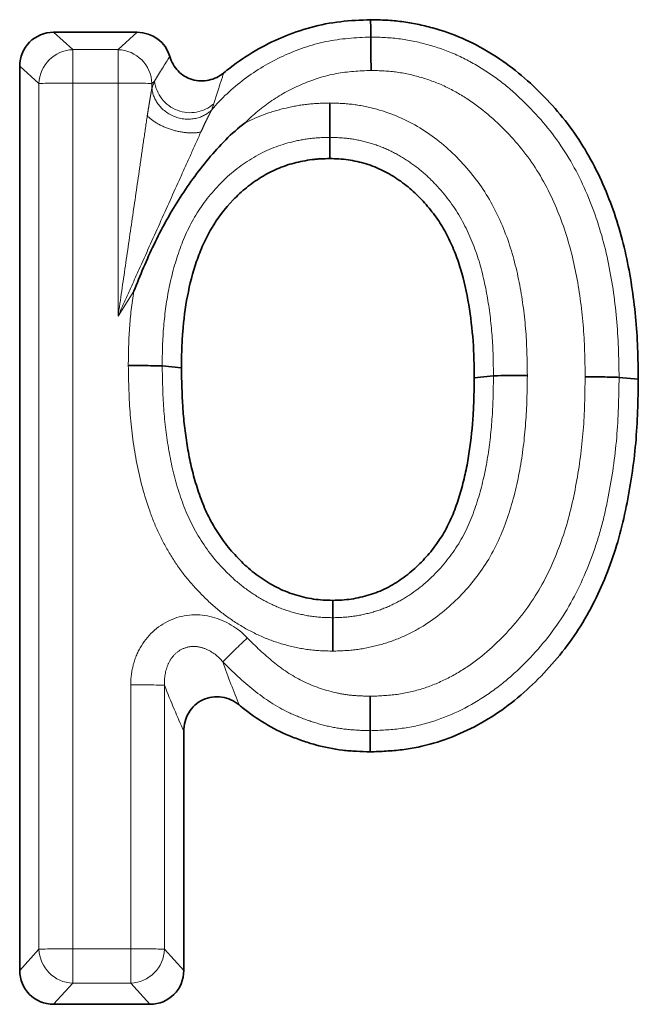
# Model space of a CAD drawing. Units: millimetres. Extents: x 8 to 418, y -69 to 291.
# Drawn here: x 72 to 74, y 243 to 247 of the extents above; entities that cross this region are included whole.
import ezdxf

# ---------------------------------------------------------------- set-up
doc = ezdxf.new("R2010")
doc.units = ezdxf.units.MM
doc.linetypes.add('PHANTOM', pattern=[12.7, 6.35, -1.27, 1.27, -1.27, 1.27, -1.27])

msp = doc.modelspace()

# ---------------------------------------------------------------- linework, layer by layer
at = {"color": 7, "linetype": 'Continuous', "lineweight": 35}
for p, q in [((72.3154, 246.6651), (72.6196, 246.6651)), ((72.1923, 243.2573), (72.1923, 246.542)), ((73.3189, 246.2835), (73.3188, 246.2066)), ((72.71, 245.453), (72.78, 245.4464)), ((73.9133, 245.4168), (73.8434, 245.4098)), ((74.3697, 245.4117), (74.4396, 245.4048)), ((73.3298, 244.5386), (73.3296, 244.6016)), ((72.7886, 244.1264), (72.7886, 243.2573)), ((72.6655, 243.1342), (72.3154, 243.1342))]:
    msp.add_line(p, q, dxfattribs=at)
at = {"color": 8, "linetype": 'PHANTOM', "lineweight": 18}
for p, q in [((72.3154, 246.6651), (72.3854, 246.6021)), ((72.5496, 246.6021), (72.6196, 246.6651)), ((72.3854, 246.6021), (72.5496, 246.6021)), ((72.3854, 246.6021), (72.3854, 246.4808)), ((72.5496, 246.4808), (72.5496, 246.6021)), ((72.2623, 246.479), (72.1923, 246.542)), ((72.2623, 243.3342), (72.2623, 246.479)), ((72.5496, 246.4808), (72.3854, 246.4808)), ((72.3854, 246.4808), (72.3854, 243.336)), ((72.5496, 245.6338), (72.5496, 246.4808)), ((72.6823, 246.4877), (72.6727, 246.479)), ((72.6727, 246.479), (72.6727, 246.4629)), ((72.6072, 245.7244), (72.5496, 245.6338)), ((72.5955, 243.336), (72.5955, 244.2949)), ((72.7186, 244.2931), (72.7186, 243.3342)), ((72.1923, 243.2573), (72.2623, 243.3342)), ((72.3854, 243.336), (72.5955, 243.336)), ((72.3854, 243.2111), (72.3854, 243.336)), ((72.5955, 243.2111), (72.5955, 243.336)), ((72.7186, 243.3342), (72.7886, 243.2573)), ((72.3854, 243.2111), (72.3154, 243.1342)), ((72.5955, 243.2111), (72.3854, 243.2111)), ((72.6655, 243.1342), (72.5955, 243.2111))]:
    msp.add_line(p, q, dxfattribs=at)
at = {"color": 7, "linetype": 'Continuous', "lineweight": 35, "flags": 128}
for points in [[(73.4678, 246.6479), (73.4677, 246.6553), (73.4675, 246.6792), (73.4672, 246.711)], [(73.4655, 244.1282), (73.4656, 244.0998), (73.4657, 244.0513)]]:
    msp.add_lwpolyline(points, dxfattribs=at)
at = {"color": 8, "linetype": 'PHANTOM', "lineweight": 18}
for centre, radius, start, end in [((72.3896, 246.4748), 0.1273, 91.8791, 178.1122), ((72.5455, 246.4748), 0.1273, 1.8878, 88.1209), ((72.3613, 243.9207), 2.5603, 89.4613, 92.2167), ((72.5737, 243.9207), 2.5603, 87.7833, 90.5387), ((72.8114, 246.5032), 0.13, 186.8622, 311.3443), ((75.5462, 241.8003), 3.6726, 133.4769, 135.4169), ((72.6196, 241.7347), 2.5603, 87.7833, 90.5387), ((72.3613, 240.7758), 2.5603, 89.4613, 92.2167), ((72.3901, 243.3389), 0.1279, 182.1171, 267.8916), ((72.6196, 240.7758), 2.5603, 87.7833, 90.5387), ((72.5908, 243.3389), 0.1279, 272.1084, 357.8829)]:
    msp.add_arc(centre, radius, start, end, dxfattribs=at)
at = {"color": 7, "linetype": 'Continuous', "lineweight": 35}
for centre, major_axis, start_param, end_param in [((72.3193, 246.5382), (0.0913, -0.0909), 2.368749, 3.909387), ((72.6158, 246.5382), (0.0913, 0.0909), 5.796776, 7.056029), ((72.3193, 243.2611), (0.0913, 0.0909), 2.373798, 3.914436), ((72.6616, 243.2611), (0.0913, -0.0909), 5.510342, 7.05098)]:
    msp.add_ellipse(centre, major_axis=major_axis, ratio=0.970287, start_param=start_param, end_param=end_param, dxfattribs=at)
for points, knots in [([(72.9339, 246.5181), (72.9414, 246.5243), (72.9491, 246.5303), (72.9858, 246.5587), (73.016, 246.5795), (73.0793, 246.6164), (73.1122, 246.6326), (73.1798, 246.661), (73.2144, 246.6734), (73.285, 246.6927), (73.3212, 246.6996), (73.394, 246.7079), (73.4306, 246.7095), (73.4672, 246.711)], [0.341828, 0.341828, 0.341828, 0.341828, 0.375, 0.375, 0.5, 0.5, 0.625, 0.625, 0.75, 0.75, 0.875, 0.875, 1, 1, 1, 1]), ([(73.4672, 246.711), (73.4862, 246.7105), (73.5051, 246.71), (73.543, 246.7081), (73.5619, 246.7065), (73.5995, 246.7016), (73.6182, 246.6984), (73.6553, 246.6906), (73.6738, 246.6862), (73.7287, 246.6712), (73.7646, 246.6587), (73.8342, 246.6285), (73.8678, 246.6108), (73.9326, 246.5713), (73.9639, 246.5498), (74.0233, 246.5027), (74.0513, 246.477), (74.1053, 246.4236), (74.1312, 246.3959), (74.1798, 246.3377), (74.2024, 246.3072), (74.265, 246.2122), (74.2994, 246.1442), (74.3561, 246.0035), (74.3783, 245.9307), (74.4028, 245.8196), (74.4096, 245.7823), (74.4211, 245.7073), (74.4258, 245.6697), (74.4332, 245.5942), (74.4357, 245.5564), (74.4386, 245.4806), (74.4391, 245.4427), (74.4396, 245.4048)], [0, 0, 0, 0, 0.03125, 0.03125, 0.0625, 0.0625, 0.09375, 0.09375, 0.125, 0.125, 0.1875, 0.1875, 0.25, 0.25, 0.3125, 0.3125, 0.375, 0.375, 0.4375, 0.4375, 0.5, 0.5, 0.625, 0.625, 0.75, 0.75, 0.8125, 0.8125, 0.875, 0.875, 0.9375, 0.9375, 1, 1, 1, 1]), ([(73.4678, 246.6479), (73.4678, 246.6433), (73.4679, 246.6285), (73.4683, 246.5843), (73.4685, 246.5556), (73.4688, 246.5266)], [0, 0, 0, 0, 0.5, 0.5, 1, 1, 1, 1]), ([(72.7377, 246.5771), (72.7434, 246.5574), (72.7538, 246.5393), (72.7819, 246.5102), (72.7997, 246.4992), (72.8388, 246.4875), (72.8599, 246.4869), (72.8994, 246.4957), (72.9181, 246.505), (72.9339, 246.5181)], [0, 0, 0, 0, 0.25, 0.25, 0.5, 0.5, 0.75, 0.75, 1, 1, 1, 1]), ([(73.3189, 246.2835), (73.3189, 246.2891), (73.3189, 246.3048), (73.319, 246.3503), (73.319, 246.3794), (73.319, 246.4084)], [0, 0, 0, 0, 0.5, 0.5, 1, 1, 1, 1]), ([(73.0109, 246.3358), (72.9861, 246.3173), (72.9625, 246.2966), (72.9187, 246.2529), (72.8982, 246.2297), (72.8387, 246.1581), (72.8021, 246.1078), (72.7361, 246.0039), (72.707, 245.9498), (72.6537, 245.839), (72.6294, 245.7821), (72.6072, 245.7244)], [0, 0, 0, 0, 0.125, 0.125, 0.25, 0.25, 0.5, 0.5, 0.75, 0.75, 1, 1, 1, 1]), ([(73.3188, 246.2066), (73.3079, 246.2063), (73.297, 246.206), (73.2807, 246.2052), (73.2752, 246.2049), (73.2644, 246.204), (73.2589, 246.2034), (73.2427, 246.2013), (73.232, 246.1994), (73.2106, 246.1951), (73.1999, 246.1927), (73.1682, 246.1845), (73.1475, 246.1776), (73.1074, 246.1602), (73.0881, 246.1499), (73.0602, 246.1327), (73.0511, 246.1267), (73.0333, 246.1141), (73.0246, 246.1076), (72.9991, 246.087), (72.9831, 246.072), (72.9378, 246.0248), (72.9111, 245.9899), (72.8776, 245.9337), (72.8676, 245.9143), (72.8499, 245.8744), (72.8422, 245.8539), (72.821, 245.792), (72.81, 245.7497), (72.7936, 245.664), (72.788, 245.6206), (72.7828, 245.5554), (72.7817, 245.5336), (72.7804, 245.49), (72.7802, 245.4682), (72.78, 245.4464)], [0, 0, 0, 0, 0.03125, 0.03125, 0.046875, 0.046875, 0.0625, 0.0625, 0.09375, 0.09375, 0.125, 0.125, 0.1875, 0.1875, 0.25, 0.25, 0.28125, 0.28125, 0.3125, 0.3125, 0.375, 0.375, 0.5, 0.5, 0.5625, 0.5625, 0.625, 0.625, 0.75, 0.75, 0.875, 0.875, 0.9375, 0.9375, 1, 1, 1, 1]), ([(73.8434, 245.4098), (73.843, 245.4543), (73.8424, 245.4988), (73.8362, 245.5876), (73.8309, 245.6318), (73.8163, 245.7196), (73.8069, 245.7632), (73.7876, 245.8271), (73.7802, 245.8481), (73.7635, 245.8894), (73.7543, 245.9097), (73.7339, 245.9493), (73.7225, 245.9684), (73.6971, 246.005), (73.6832, 246.0224), (73.6613, 246.0476), (73.6538, 246.0558), (73.6383, 246.0719), (73.6304, 246.0797), (73.6141, 246.0948), (73.6056, 246.102), (73.5881, 246.1157), (73.5791, 246.1223), (73.5607, 246.1348), (73.5513, 246.1408), (73.5322, 246.1522), (73.5224, 246.1576), (73.4925, 246.1724), (73.4717, 246.1807), (73.4398, 246.1904), (73.4291, 246.1933), (73.4073, 246.1983), (73.3964, 246.2004), (73.3744, 246.2037), (73.3633, 246.2047), (73.3411, 246.206), (73.33, 246.2063), (73.3188, 246.2066)], [0, 0, 0, 0, 0.125, 0.125, 0.25, 0.25, 0.375, 0.375, 0.4375, 0.4375, 0.5, 0.5, 0.5625, 0.5625, 0.625, 0.625, 0.65625, 0.65625, 0.6875, 0.6875, 0.71875, 0.71875, 0.75, 0.75, 0.78125, 0.78125, 0.8125, 0.8125, 0.875, 0.875, 0.90625, 0.90625, 0.9375, 0.9375, 0.96875, 0.96875, 1, 1, 1, 1]), ([(72.71, 245.453), (72.7049, 245.4535), (72.6896, 245.4539), (72.6448, 245.4544), (72.6158, 245.4544), (72.5869, 245.4543)], [0, 0, 0, 0, 0.5, 0.5, 1, 1, 1, 1]), ([(72.78, 245.4464), (72.7808, 245.3994), (72.7817, 245.3524), (72.7862, 245.2821), (72.7882, 245.2587), (72.7936, 245.2121), (72.7969, 245.1888), (72.8045, 245.1425), (72.8087, 245.1193), (72.8188, 245.0735), (72.8247, 245.0508), (72.8384, 245.0058), (72.8459, 244.9835), (72.8584, 244.9506), (72.8629, 244.9397), (72.8725, 244.9183), (72.8776, 244.9077), (72.894, 244.8765), (72.906, 244.8563), (72.9255, 244.8269), (72.9323, 244.8173), (72.9465, 244.7986), (72.954, 244.7896), (72.9695, 244.7719), (72.9775, 244.7633), (72.9937, 244.7463), (73.002, 244.738), (73.0192, 244.722), (73.028, 244.7142), (73.0463, 244.6995), (73.0557, 244.6924), (73.0846, 244.6722), (73.1047, 244.66), (73.1361, 244.6439), (73.1468, 244.639), (73.1685, 244.63), (73.1796, 244.6261), (73.202, 244.6191), (73.2133, 244.6161), (73.2362, 244.6106), (73.2478, 244.6082), (73.271, 244.6046), (73.2826, 244.6034), (73.3061, 244.6021), (73.3178, 244.6019), (73.3296, 244.6016)], [0, 0, 0, 0, 0.125, 0.125, 0.1875, 0.1875, 0.25, 0.25, 0.3125, 0.3125, 0.375, 0.375, 0.4375, 0.4375, 0.46875, 0.46875, 0.5, 0.5, 0.5625, 0.5625, 0.59375, 0.59375, 0.625, 0.625, 0.65625, 0.65625, 0.6875, 0.6875, 0.71875, 0.71875, 0.75, 0.75, 0.8125, 0.8125, 0.84375, 0.84375, 0.875, 0.875, 0.90625, 0.90625, 0.9375, 0.9375, 0.96875, 0.96875, 1, 1, 1, 1]), ([(73.3296, 244.6016), (73.3408, 244.6019), (73.352, 244.6022), (73.3743, 244.6035), (73.3855, 244.6046), (73.4076, 244.608), (73.4186, 244.6102), (73.4405, 244.6152), (73.4513, 244.618), (73.4728, 244.6244), (73.4833, 244.6281), (73.5041, 244.6365), (73.5143, 244.6412), (73.5343, 244.6513), (73.5441, 244.6567), (73.5633, 244.6682), (73.5727, 244.6744), (73.6, 244.6938), (73.6174, 244.7081), (73.6502, 244.7386), (73.6656, 244.7549), (73.6872, 244.7806), (73.6941, 244.7894), (73.7076, 244.8073), (73.714, 244.8165), (73.7264, 244.8352), (73.7322, 244.8447), (73.7431, 244.8643), (73.7482, 244.8743), (73.7626, 244.9046), (73.7709, 244.9254), (73.7859, 244.9676), (73.7925, 244.989), (73.8043, 245.0322), (73.8095, 245.054), (73.8186, 245.0978), (73.8225, 245.1199), (73.8323, 245.1863), (73.8367, 245.2309), (73.841, 245.2979), (73.8419, 245.3203), (73.843, 245.3651), (73.8432, 245.3874), (73.8434, 245.4098)], [0, 0, 0, 0, 0.03125, 0.03125, 0.0625, 0.0625, 0.09375, 0.09375, 0.125, 0.125, 0.15625, 0.15625, 0.1875, 0.1875, 0.21875, 0.21875, 0.25, 0.25, 0.3125, 0.3125, 0.375, 0.375, 0.40625, 0.40625, 0.4375, 0.4375, 0.46875, 0.46875, 0.5, 0.5, 0.5625, 0.5625, 0.625, 0.625, 0.6875, 0.6875, 0.75, 0.75, 0.875, 0.875, 0.9375, 0.9375, 1, 1, 1, 1]), ([(74.4396, 245.4048), (74.4391, 245.366), (74.4385, 245.3272), (74.4358, 245.2497), (74.4335, 245.2109), (74.4266, 245.1336), (74.4219, 245.095), (74.4105, 245.0183), (74.4038, 244.9801), (74.3883, 244.904), (74.3795, 244.8661), (74.3584, 244.7915), (74.3461, 244.7546), (74.3186, 244.682), (74.3035, 244.6462), (74.2698, 244.5763), (74.2511, 244.5422), (74.1893, 244.4435), (74.1406, 244.3825), (74.0594, 244.299), (74.031, 244.2724), (73.9713, 244.2228), (73.9399, 244.1998), (73.8743, 244.1584), (73.8401, 244.1398), (73.7696, 244.1071), (73.7332, 244.0934), (73.6585, 244.072), (73.6204, 244.0641), (73.5626, 244.0568), (73.5433, 244.0551), (73.5046, 244.0528), (73.4851, 244.0521), (73.4657, 244.0513)], [0, 0, 0, 0, 0.0625, 0.0625, 0.125, 0.125, 0.1875, 0.1875, 0.25, 0.25, 0.3125, 0.3125, 0.375, 0.375, 0.4375, 0.4375, 0.5, 0.5, 0.625, 0.625, 0.6875, 0.6875, 0.75, 0.75, 0.8125, 0.8125, 0.875, 0.875, 0.9375, 0.9375, 0.96875, 0.96875, 1, 1, 1, 1]), ([(73.9133, 245.4168), (73.9184, 245.4173), (73.9337, 245.4178), (73.9785, 245.4185), (74.0075, 245.4187), (74.0365, 245.4187)], [0, 0, 0, 0, 0.5, 0.5, 1, 1, 1, 1]), ([(74.3697, 245.4117), (74.3646, 245.4122), (74.3493, 245.4127), (74.3045, 245.4133), (74.2755, 245.4135), (74.2465, 245.4135)], [0, 0, 0, 0, 0.5, 0.5, 1, 1, 1, 1]), ([(73.3298, 244.5386), (73.3298, 244.534), (73.3298, 244.5192), (73.3299, 244.475), (73.33, 244.4462), (73.3301, 244.4173)], [0, 0, 0, 0, 0.5, 0.5, 1, 1, 1, 1]), ([(72.9896, 244.2216), (72.9713, 244.2366), (72.9493, 244.2467), (72.9033, 244.2538), (72.8789, 244.2505), (72.8365, 244.2305), (72.8187, 244.214), (72.7945, 244.1733), (72.7886, 244.15), (72.7886, 244.1264)], [0, 0, 0, 0, 0.25, 0.25, 0.5, 0.5, 0.75, 0.75, 1, 1, 1, 1]), ([(73.4657, 244.0513), (73.449, 244.0519), (73.4323, 244.0524), (73.3988, 244.0542), (73.3822, 244.0555), (73.3323, 244.0615), (73.2994, 244.0681), (73.2509, 244.0814), (73.235, 244.0864), (73.2033, 244.0973), (73.1876, 244.1033), (73.1412, 244.1225), (73.1113, 244.1376), (73.054, 244.1724), (73.0267, 244.192), (72.9969, 244.2157), (72.9932, 244.2187), (72.9896, 244.2216)], [0, 0, 0, 0, 0.0625, 0.0625, 0.125, 0.125, 0.25, 0.25, 0.3125, 0.3125, 0.375, 0.375, 0.5, 0.5, 0.625, 0.625, 0.6425483, 0.6425483, 0.6425483, 0.6425483]), ([(73.4655, 244.1282), (73.4655, 244.1339), (73.4655, 244.1496), (73.4654, 244.1951), (73.4653, 244.2242), (73.4652, 244.2532)], [0, 0, 0, 0, 0.5, 0.5, 1, 1, 1, 1])]:
    msp.add_open_spline(points, degree=3, knots=knots, dxfattribs=at)
at = {"color": 8, "linetype": 'PHANTOM', "lineweight": 18}
for points, knots in [([(72.8902, 246.3838), (72.9244, 246.4246), (72.9641, 246.4613), (73.0525, 246.5278), (73.0994, 246.556), (73.1989, 246.6015), (73.2515, 246.6202), (73.3583, 246.6426), (73.413, 246.6456), (73.4678, 246.6479)], [0, 0, 0, 0, 0.25, 0.25, 0.5, 0.5, 0.75, 0.75, 1, 1, 1, 1]), ([(73.4678, 246.6479), (73.5036, 246.647), (73.5395, 246.646), (73.6108, 246.6363), (73.6456, 246.6285), (73.714, 246.6093), (73.7474, 246.5973), (73.8126, 246.5679), (73.8443, 246.5506), (73.9046, 246.5128), (73.9335, 246.4922), (73.9884, 246.4471), (74.0144, 246.4225), (74.09, 246.346), (74.1351, 246.2911), (74.2114, 246.171), (74.2431, 246.1059), (74.2943, 245.9739), (74.3141, 245.9061), (74.3436, 245.7674), (74.3538, 245.6965), (74.3671, 245.5544), (74.3687, 245.4831), (74.3697, 245.4117)], [0, 0, 0, 0, 0.0625, 0.0625, 0.125, 0.125, 0.1875, 0.1875, 0.25, 0.25, 0.3125, 0.3125, 0.375, 0.375, 0.5, 0.5, 0.625, 0.625, 0.75, 0.75, 0.875, 0.875, 1, 1, 1, 1]), ([(72.9339, 246.5181), (72.9282, 246.5012), (72.9224, 246.4837), (72.9105, 246.4468), (72.9044, 246.4275), (72.8972, 246.4056)], [0, 0, 0, 0, 0.5, 0.5, 1, 1, 1, 1]), ([(73.4688, 246.5266), (73.4263, 246.5248), (73.3838, 246.5228), (73.3007, 246.5074), (73.2596, 246.4939), (73.1812, 246.4609), (73.1438, 246.441), (73.0734, 246.3928), (73.0399, 246.3657), (73.0109, 246.3358)], [0, 0, 0, 0, 0.25, 0.25, 0.5, 0.5, 0.75, 0.75, 1, 1, 1, 1]), ([(74.2465, 245.4135), (74.2457, 245.4768), (74.2445, 245.54), (74.2337, 245.6659), (74.2251, 245.7289), (74.201, 245.8523), (74.1847, 245.9128), (74.1422, 246.0307), (74.1159, 246.0889), (74.0516, 246.1978), (74.0134, 246.2478), (73.9264, 246.3399), (73.8793, 246.3827), (73.8007, 246.4351), (73.7733, 246.4512), (73.716, 246.479), (73.6865, 246.4903), (73.6262, 246.5084), (73.5955, 246.5156), (73.5325, 246.5249), (73.5006, 246.5258), (73.4688, 246.5266)], [0, 0, 0, 0, 0.125, 0.125, 0.25, 0.25, 0.375, 0.375, 0.5, 0.5, 0.625, 0.625, 0.75, 0.75, 0.8125, 0.8125, 0.875, 0.875, 0.9375, 0.9375, 1, 1, 1, 1]), ([(72.656, 246.3625), (72.6572, 246.3703), (72.6597, 246.3866), (72.6631, 246.4072), (72.6659, 246.4246), (72.6682, 246.4384), (72.6706, 246.4517), (72.6721, 246.4593), (72.6727, 246.4629)], [0, 0, 0, 0, 0.217293, 0.455381, 0.585213, 0.720983, 0.868, 1, 1, 1, 1]), ([(72.8902, 246.3838), (72.8779, 246.3713), (72.8599, 246.3594), (72.813, 246.3475), (72.7842, 246.3483), (72.7316, 246.3674), (72.7089, 246.3853), (72.6805, 246.4246), (72.6742, 246.4453), (72.6727, 246.4629)], [0, 0, 0, 0, 0.25, 0.25, 0.5, 0.5, 0.75, 0.75, 1, 1, 1, 1]), ([(73.0109, 246.3358), (73.0581, 246.3604), (73.1079, 246.3781), (73.1859, 246.3962), (73.2124, 246.4011), (73.2655, 246.407), (73.2923, 246.4077), (73.319, 246.4084)], [0, 0, 0, 0, 0.5, 0.5, 0.75, 0.75, 1, 1, 1, 1]), ([(73.319, 246.4084), (73.3479, 246.4076), (73.3767, 246.4066), (73.4338, 246.3992), (73.462, 246.3931), (73.5444, 246.3704), (73.5969, 246.3477), (73.6954, 246.2877), (73.7403, 246.2524), (73.8204, 246.1704), (73.8573, 246.125), (73.9177, 246.0277), (73.9417, 245.976), (73.9813, 245.8685), (73.9958, 245.8129), (74.0175, 245.7016), (74.0252, 245.6456), (74.0348, 245.5327), (74.0359, 245.4757), (74.0365, 245.4187)], [0, 0, 0, 0, 0.0625, 0.0625, 0.125, 0.125, 0.25, 0.25, 0.375, 0.375, 0.5, 0.5, 0.625, 0.625, 0.75, 0.75, 0.875, 0.875, 1, 1, 1, 1]), ([(72.8902, 246.3838), (72.8893, 246.3821), (72.8874, 246.3786), (72.8841, 246.3723), (72.8802, 246.3647), (72.8753, 246.3552), (72.8684, 246.3412), (72.8602, 246.3238), (72.8538, 246.31), (72.8507, 246.3034)], [0, 0, 0, 0, 0.084935, 0.175136, 0.271502, 0.390787, 0.534427, 0.775906, 1, 1, 1, 1]), ([(72.656, 246.3625), (72.6515, 246.3328), (72.6471, 246.3027), (72.6383, 246.2426), (72.6339, 246.2124), (72.6207, 246.1217), (72.6119, 246.061), (72.5941, 245.9393), (72.5852, 245.8782), (72.5674, 245.7561), (72.5586, 245.6954), (72.5496, 245.6338)], [0, 0, 0, 0, 0.125, 0.125, 0.25, 0.25, 0.5, 0.5, 0.75, 0.75, 1, 1, 1, 1]), ([(72.8507, 246.3034), (72.8377, 246.2999), (72.8213, 246.2987), (72.7854, 246.3013), (72.7658, 246.305), (72.7279, 246.3165), (72.7096, 246.3243), (72.6781, 246.3422), (72.665, 246.3523), (72.656, 246.3625)], [0, 0, 0, 0, 0.25, 0.25, 0.5, 0.5, 0.75, 0.75, 1, 1, 1, 1]), ([(72.8507, 246.3034), (72.8383, 246.2762), (72.826, 246.2485), (72.8011, 246.1932), (72.7886, 246.1655), (72.7511, 246.0822), (72.726, 246.0264), (72.6757, 245.9145), (72.6505, 245.8585), (72.6127, 245.7743), (72.6001, 245.7462), (72.5749, 245.69), (72.5624, 245.6622), (72.5496, 245.6338)], [0, 0, 0, 0, 0.125, 0.125, 0.25, 0.25, 0.5, 0.5, 0.75, 0.75, 0.875, 0.875, 1, 1, 1, 1]), ([(73.3189, 246.2835), (73.2947, 246.2829), (73.2705, 246.2822), (73.2225, 246.2762), (73.1986, 246.2714), (73.1285, 246.2536), (73.0842, 246.2354), (73.0006, 246.186), (72.9623, 246.1564), (72.894, 246.0885), (72.8632, 246.0503), (72.8114, 245.9681), (72.791, 245.9245), (72.7584, 245.834), (72.7454, 245.7871), (72.726, 245.693), (72.7196, 245.6454), (72.7114, 245.5497), (72.7105, 245.5013), (72.71, 245.453)], [0, 0, 0, 0, 0.0625, 0.0625, 0.125, 0.125, 0.25, 0.25, 0.375, 0.375, 0.5, 0.5, 0.625, 0.625, 0.75, 0.75, 0.875, 0.875, 1, 1, 1, 1]), ([(73.9133, 245.4168), (73.9129, 245.4658), (73.9121, 245.5149), (73.9047, 245.6122), (73.8986, 245.6605), (73.8817, 245.7564), (73.8708, 245.8039), (73.84, 245.8978), (73.8209, 245.9429), (73.7731, 246.0285), (73.7431, 246.0686), (73.6931, 246.1233), (73.6757, 246.1408), (73.6385, 246.1727), (73.6187, 246.1872), (73.5774, 246.2142), (73.5558, 246.2266), (73.5113, 246.2473), (73.4885, 246.2559), (73.4416, 246.2696), (73.4175, 246.2751), (73.3684, 246.282), (73.3437, 246.2828), (73.3189, 246.2835)], [0, 0, 0, 0, 0.125, 0.125, 0.25, 0.25, 0.375, 0.375, 0.5, 0.5, 0.625, 0.625, 0.6875, 0.6875, 0.75, 0.75, 0.8125, 0.8125, 0.875, 0.875, 0.9375, 0.9375, 1, 1, 1, 1]), ([(72.5869, 245.4543), (72.5874, 245.4997), (72.5881, 245.5451), (72.5945, 245.6352), (72.5997, 245.6799), (72.6072, 245.7244)], [0, 0, 0, 0, 0.5, 0.5, 1, 1, 1, 1]), ([(73.3301, 244.4173), (73.3001, 244.4179), (73.2701, 244.4189), (73.2112, 244.4267), (73.1822, 244.4332), (73.1248, 244.4491), (73.0961, 244.4591), (73.0418, 244.4833), (73.0157, 244.4973), (72.9654, 244.5282), (72.9411, 244.5452), (72.8946, 244.5824), (72.8725, 244.603), (72.8309, 244.6457), (72.811, 244.6677), (72.7742, 244.7143), (72.7574, 244.7389), (72.726, 244.7899), (72.7115, 244.8163), (72.6858, 244.8703), (72.6748, 244.8981), (72.6447, 244.9828), (72.6291, 245.0406), (72.6069, 245.1572), (72.5987, 245.216), (72.5893, 245.3347), (72.588, 245.3945), (72.5869, 245.4543)], [0, 0, 0, 0, 0.0625, 0.0625, 0.125, 0.125, 0.1875, 0.1875, 0.25, 0.25, 0.3125, 0.3125, 0.375, 0.375, 0.4375, 0.4375, 0.5, 0.5, 0.5625, 0.5625, 0.625, 0.625, 0.75, 0.75, 0.875, 0.875, 1, 1, 1, 1]), ([(72.71, 245.453), (72.711, 245.4013), (72.712, 245.3496), (72.7192, 245.2468), (72.7256, 245.1959), (72.7431, 245.0948), (72.7548, 245.0448), (72.7866, 244.946), (72.806, 244.898), (72.8569, 244.8074), (72.8869, 244.7654), (72.9391, 244.7086), (72.9574, 244.6902), (72.9964, 244.656), (73.0169, 244.6406), (73.0596, 244.6124), (73.0817, 244.5996), (73.1279, 244.5773), (73.1524, 244.5679), (73.202, 244.5532), (73.227, 244.5473), (73.2779, 244.54), (73.3038, 244.5391), (73.3298, 244.5386)], [0, 0, 0, 0, 0.125, 0.125, 0.25, 0.25, 0.375, 0.375, 0.5, 0.5, 0.625, 0.625, 0.6875, 0.6875, 0.75, 0.75, 0.8125, 0.8125, 0.875, 0.875, 0.9375, 0.9375, 1, 1, 1, 1]), ([(73.3298, 244.5386), (73.3546, 244.5392), (73.3795, 244.5401), (73.4282, 244.5471), (73.4522, 244.5525), (73.4997, 244.5661), (73.5232, 244.575), (73.5677, 244.5962), (73.589, 244.6083), (73.6502, 244.6491), (73.6879, 244.6824), (73.7534, 244.7557), (73.7823, 244.7957), (73.8286, 244.8839), (73.8458, 244.9307), (73.8737, 245.0249), (73.8844, 245.0728), (73.9001, 245.1699), (73.9053, 245.2193), (73.9122, 245.3179), (73.9129, 245.3673), (73.9133, 245.4168)], [0, 0, 0, 0, 0.0625, 0.0625, 0.125, 0.125, 0.1875, 0.1875, 0.25, 0.25, 0.375, 0.375, 0.5, 0.5, 0.625, 0.625, 0.75, 0.75, 0.875, 0.875, 1, 1, 1, 1]), ([(74.0365, 245.4187), (74.036, 245.3611), (74.0348, 245.3036), (74.026, 245.1888), (74.0193, 245.1315), (73.9986, 245.0191), (73.9848, 244.9637), (73.9486, 244.8549), (73.9257, 244.801), (73.8664, 244.7022), (73.8312, 244.6572), (73.7511, 244.5749), (73.7061, 244.5381), (73.6332, 244.4935), (73.6079, 244.4802), (73.5553, 244.457), (73.5277, 244.4475), (73.4723, 244.4326), (73.4444, 244.4266), (73.3877, 244.4191), (73.3589, 244.418), (73.3301, 244.4173)], [0, 0, 0, 0, 0.125, 0.125, 0.25, 0.25, 0.375, 0.375, 0.5, 0.5, 0.625, 0.625, 0.75, 0.75, 0.8125, 0.8125, 0.875, 0.875, 0.9375, 0.9375, 1, 1, 1, 1]), ([(73.4652, 244.2532), (73.498, 244.2544), (73.5308, 244.2557), (73.5955, 244.2646), (73.6278, 244.2719), (73.6902, 244.292), (73.72, 244.3048), (73.7775, 244.3343), (73.8053, 244.3509), (73.8854, 244.4073), (73.9335, 244.4523), (74.0201, 244.5495), (74.0587, 244.6033), (74.1215, 244.7167), (74.1465, 244.7771), (74.1882, 244.9007), (74.2026, 244.9637), (74.2258, 245.0904), (74.2344, 245.1543), (74.2445, 245.2833), (74.2456, 245.3485), (74.2465, 245.4135)], [0, 0, 0, 0, 0.0625, 0.0625, 0.125, 0.125, 0.1875, 0.1875, 0.25, 0.25, 0.375, 0.375, 0.5, 0.5, 0.625, 0.625, 0.75, 0.75, 0.875, 0.875, 1, 1, 1, 1]), ([(74.3697, 245.4117), (74.3686, 245.3386), (74.3673, 245.2653), (74.3548, 245.1205), (74.3444, 245.0488), (74.3235, 244.9422), (74.3157, 244.9068), (74.2969, 244.8365), (74.2858, 244.8016), (74.2481, 244.6981), (74.2183, 244.6315), (74.1432, 244.5063), (74.0978, 244.4474), (74.0226, 244.3677), (73.9962, 244.3423), (73.9406, 244.2945), (73.911, 244.2721), (73.8194, 244.2121), (73.7542, 244.18), (73.6481, 244.1483), (73.6119, 244.1406), (73.5392, 244.1311), (73.5024, 244.1296), (73.4655, 244.1282)], [0, 0, 0, 0, 0.125, 0.125, 0.25, 0.25, 0.3125, 0.3125, 0.375, 0.375, 0.5, 0.5, 0.625, 0.625, 0.6875, 0.6875, 0.75, 0.75, 0.875, 0.875, 0.9375, 0.9375, 1, 1, 1, 1]), ([(73.0192, 244.4654), (72.9845, 244.5016), (72.9406, 244.5285), (72.8443, 244.5537), (72.7917, 244.5512), (72.6997, 244.5139), (72.6601, 244.4791), (72.6215, 244.4158), (72.6116, 244.3926), (72.5987, 244.3445), (72.5955, 244.3199), (72.5955, 244.2949)], [0, 0, 0, 0, 0.25, 0.25, 0.5, 0.5, 0.75, 0.75, 0.875, 0.875, 1, 1, 1, 1]), ([(73.0192, 244.4654), (73.0488, 244.4346), (73.0802, 244.4055), (73.146, 244.3519), (73.1807, 244.3278), (73.2568, 244.2904), (73.2978, 244.2761), (73.3595, 244.2619), (73.3803, 244.2584), (73.4225, 244.2546), (73.4438, 244.2539), (73.4652, 244.2532)], [0, 0, 0, 0, 0.25, 0.25, 0.5, 0.5, 0.75, 0.75, 0.875, 0.875, 1, 1, 1, 1]), ([(72.7186, 244.2931), (72.7172, 244.3195), (72.721, 244.3464), (72.7375, 244.3827), (72.745, 244.3943), (72.7638, 244.4139), (72.7755, 244.4221), (72.8008, 244.4323), (72.8148, 244.4345), (72.8418, 244.4335), (72.8552, 244.4303), (72.8922, 244.4153), (72.9134, 244.3984), (72.9305, 244.3783)], [0, 0, 0, 0, 0.25, 0.25, 0.375, 0.375, 0.5, 0.5, 0.625, 0.625, 0.75, 0.75, 1, 1, 1, 1]), ([(73.4655, 244.1282), (73.44, 244.129), (73.4144, 244.1299), (73.3639, 244.1346), (73.339, 244.1386), (73.2897, 244.1497), (73.2654, 244.1568), (73.2172, 244.1735), (73.1933, 244.183), (73.1247, 244.2157), (73.0827, 244.2436), (73.0034, 244.3069), (72.9658, 244.3416), (72.9305, 244.3783)], [0, 0, 0, 0, 0.125, 0.125, 0.25, 0.25, 0.375, 0.375, 0.5, 0.5, 0.75, 0.75, 1, 1, 1, 1])]:
    msp.add_open_spline(points, degree=3, knots=knots, dxfattribs=at)
for points in [[(72.6823, 246.4877), (72.7022, 246.5213), (72.7201, 246.5498), (72.7377, 246.5771)], [(72.6727, 246.4629), (72.6759, 246.4713), (72.6791, 246.4796), (72.6823, 246.4877)], [(72.8972, 246.4056), (72.8949, 246.3985), (72.8925, 246.3912), (72.8902, 246.3838)], [(72.9305, 244.3783), (72.9499, 244.3225), (72.9699, 244.2704), (72.9896, 244.2216)], [(72.7886, 244.1264), (72.765, 244.1784), (72.7416, 244.2336), (72.7186, 244.2931)]]:
    msp.add_open_spline(points, degree=3, dxfattribs=at)

doc.saveas('drawing.dxf')
